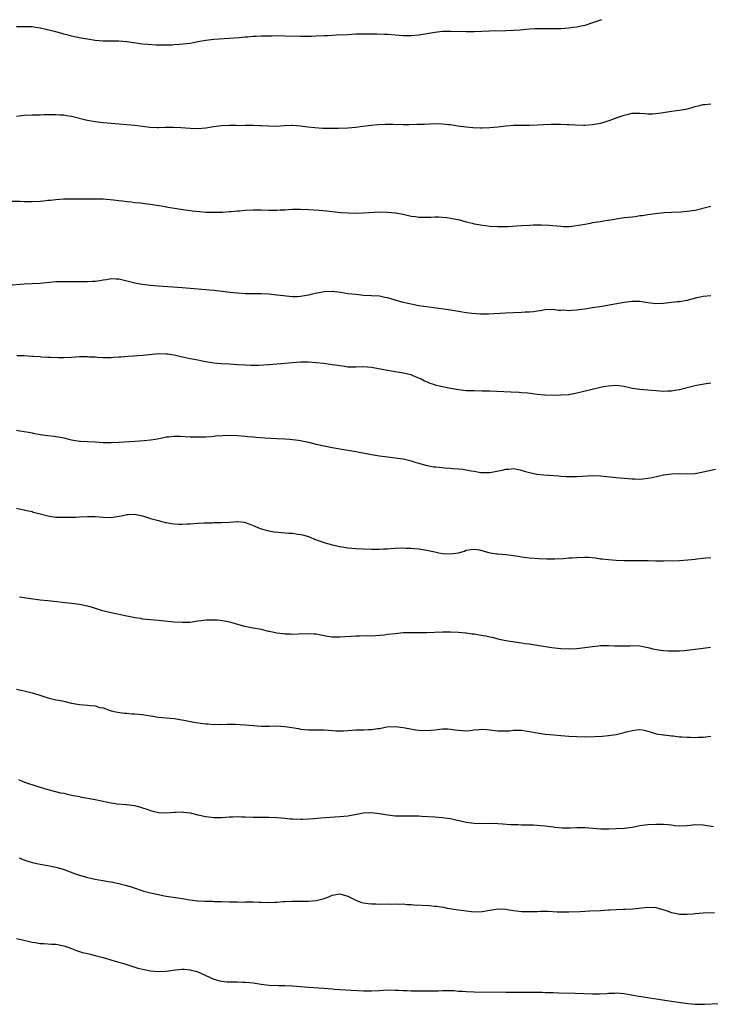
# Model space of a CAD drawing. Units: inches. Extents: x 2559000 to 2562000, y 1527000 to 1530000.
# Drawn here: x 2560510 to 2560685, y 1529751 to 1530000 of the extents above; entities that cross this region are included whole.
import ezdxf

# ---------------------------------------------------------------- set-up
doc = ezdxf.new("R2010")
doc.units = ezdxf.units.IN
doc.header["$MEASUREMENT"] = 0
doc.layers.add('LD25591527_10ft', color=72, linetype='Continuous')

msp = doc.modelspace()

# ---------------------------------------------------------------- linework, layer by layer
at = {"layer": 'LD25591527_10ft'}
for points, elevation in [([(2560657.3, 1530000), (2560657, 1529999.91), (2560655, 1529999.21), (2560653, 1529998.57), (2560651.71, 1529998.29), (2560651, 1529998.12), (2560650.01, 1529997.99), (2560649, 1529997.82), (2560647, 1529997.66), (2560645, 1529997.67), (2560643, 1529997.72), (2560642.28, 1529997.72), (2560641, 1529997.68), (2560640.34, 1529997.66), (2560639, 1529997.56), (2560637.41, 1529997.41), (2560636.63, 1529997.37), (2560635, 1529997.24), (2560633, 1529997.16), (2560628.9, 1529997.1), (2560625, 1529996.95), (2560623, 1529996.92), (2560619, 1529997.01), (2560617, 1529996.99), (2560615, 1529996.79), (2560611, 1529996.08), (2560609, 1529995.9), (2560607, 1529995.95), (2560605, 1529996.1), (2560603, 1529996.23), (2560602.26, 1529996.26), (2560600.32, 1529996.32), (2560598.36, 1529996.36), (2560597, 1529996.37), (2560595, 1529996.3), (2560593, 1529996.18), (2560590.04, 1529996.04), (2560589, 1529996.02), (2560587.95, 1529995.95), (2560587, 1529995.92), (2560585, 1529995.8), (2560583.78, 1529995.78), (2560583, 1529995.74), (2560581.77, 1529995.77), (2560581, 1529995.77), (2560577, 1529995.86), (2560575, 1529995.87), (2560573.85, 1529995.85), (2560573, 1529995.85), (2560571.81, 1529995.81), (2560571, 1529995.81), (2560569.75, 1529995.75), (2560569, 1529995.73), (2560567.61, 1529995.61), (2560567, 1529995.58), (2560565.42, 1529995.42), (2560563, 1529995.22), (2560559, 1529995), (2560557, 1529994.76), (2560555.51, 1529994.49), (2560555, 1529994.38), (2560553.84, 1529994.16), (2560553, 1529994), (2560552.13, 1529993.87), (2560550.31, 1529993.69), (2560549, 1529993.62), (2560548.43, 1529993.57), (2560547, 1529993.54), (2560546.48, 1529993.52), (2560544.46, 1529993.54), (2560542.31, 1529993.69), (2560541, 1529993.83), (2560537, 1529994.39), (2560535, 1529994.53), (2560533.47, 1529994.53), (2560531, 1529994.59), (2560529, 1529994.75), (2560527.03, 1529995.03), (2560525.32, 1529995.32), (2560523, 1529995.8), (2560522.09, 1529996.09), (2560521, 1529996.37), (2560520.53, 1529996.53), (2560519, 1529996.92), (2560516.48, 1529997.52), (2560515, 1529997.84), (2560513.97, 1529998.03), (2560513, 1529998.17), (2560511.79, 1529998.21), (2560511, 1529998.21), (2560510.17, 1529998.17), (2560509, 1529998.15)], 8070), ([(2560509, 1529975.59), (2560511, 1529975.83), (2560513, 1529975.93), (2560515, 1529975.93), (2560515.97, 1529975.97), (2560519, 1529976.02), (2560519.94, 1529975.94), (2560521, 1529975.88), (2560521.74, 1529975.74), (2560523, 1529975.54), (2560526.62, 1529974.62), (2560527, 1529974.55), (2560529, 1529974.2), (2560531, 1529973.98), (2560533, 1529973.8), (2560539, 1529973.32), (2560542.82, 1529972.82), (2560544.73, 1529972.73), (2560545, 1529972.72), (2560546.78, 1529972.78), (2560548.81, 1529972.81), (2560550.7, 1529972.7), (2560553, 1529972.52), (2560555, 1529972.48), (2560557, 1529972.64), (2560558.93, 1529972.93), (2560561, 1529973.2), (2560563, 1529973.26), (2560564.75, 1529973.25), (2560565.23, 1529973.23), (2560567, 1529973.26), (2560568.74, 1529973.26), (2560569, 1529973.28), (2560570.79, 1529973.21), (2560571, 1529973.22), (2560572.91, 1529973.09), (2560575, 1529973.06), (2560576.82, 1529973.18), (2560578.72, 1529973.28), (2560579, 1529973.28), (2560581, 1529973.15), (2560582.89, 1529972.89), (2560584.67, 1529972.67), (2560586.56, 1529972.56), (2560588.53, 1529972.53), (2560590.56, 1529972.56), (2560593, 1529972.65), (2560595, 1529972.81), (2560596.74, 1529973), (2560599, 1529973.28), (2560600.56, 1529973.44), (2560602.48, 1529973.52), (2560604.49, 1529973.51), (2560607, 1529973.47), (2560608.54, 1529973.46), (2560610.5, 1529973.5), (2560612.42, 1529973.58), (2560613.61, 1529973.61), (2560615, 1529973.67), (2560617, 1529973.64), (2560618.53, 1529973.47), (2560619, 1529973.44), (2560620.86, 1529973.14), (2560623, 1529972.85), (2560624.7, 1529972.7), (2560626.63, 1529972.63), (2560627, 1529972.63), (2560629, 1529972.68), (2560631, 1529972.87), (2560633, 1529973.1), (2560635, 1529973.25), (2560639, 1529973.28), (2560641, 1529973.35), (2560642.56, 1529973.44), (2560644.48, 1529973.52), (2560647, 1529973.5), (2560648.58, 1529973.42), (2560649, 1529973.42), (2560650.67, 1529973.33), (2560652.69, 1529973.31), (2560653, 1529973.31), (2560655, 1529973.46), (2560657, 1529973.83), (2560657.92, 1529974.08), (2560659.43, 1529974.57), (2560660.53, 1529975), (2560661.25, 1529975.25), (2560663, 1529975.83), (2560664.11, 1529976.11), (2560665, 1529976.3), (2560667, 1529976.35), (2560668.22, 1529976.22), (2560669, 1529976.17), (2560670.16, 1529976.16), (2560671, 1529976.2), (2560672.39, 1529976.39), (2560675, 1529976.84), (2560676.9, 1529977.1), (2560678.63, 1529977.37), (2560680.23, 1529977.77), (2560681, 1529978.02), (2560681.78, 1529978.22), (2560683, 1529978.49), (2560683.44, 1529978.56), (2560685, 1529978.73)], 8080), ([(2560507.96, 1529954.04), (2560509.97, 1529954.03), (2560511, 1529953.99), (2560512.03, 1529953.97), (2560513, 1529953.94), (2560515, 1529954.04), (2560515.87, 1529954.13), (2560517, 1529954.27), (2560517.67, 1529954.33), (2560519, 1529954.48), (2560521, 1529954.6), (2560523, 1529954.64), (2560523.38, 1529954.62), (2560525, 1529954.64), (2560525.38, 1529954.62), (2560529, 1529954.65), (2560531, 1529954.59), (2560533.64, 1529954.36), (2560535, 1529954.17), (2560535.88, 1529954.12), (2560537, 1529953.95), (2560538.13, 1529953.87), (2560539, 1529953.74), (2560540.42, 1529953.58), (2560544.7, 1529953), (2560546.69, 1529952.7), (2560547, 1529952.63), (2560550.07, 1529952.07), (2560551.81, 1529951.81), (2560553, 1529951.68), (2560553.59, 1529951.59), (2560555.41, 1529951.41), (2560557, 1529951.28), (2560559, 1529951.21), (2560561.27, 1529951.27), (2560563, 1529951.39), (2560563.4, 1529951.4), (2560565, 1529951.55), (2560565.58, 1529951.58), (2560567, 1529951.73), (2560569, 1529951.87), (2560571, 1529951.87), (2560573, 1529951.78), (2560573.8, 1529951.8), (2560575, 1529951.78), (2560575.85, 1529951.85), (2560577, 1529951.88), (2560577.94, 1529951.94), (2560579, 1529951.97), (2560581, 1529951.97), (2560583, 1529951.9), (2560585.74, 1529951.74), (2560587.59, 1529951.59), (2560591.2, 1529951.2), (2560593.09, 1529951.09), (2560595.04, 1529951.04), (2560597, 1529951.06), (2560601, 1529951.3), (2560603, 1529951.28), (2560605.1, 1529951.1), (2560607, 1529950.73), (2560609, 1529950.26), (2560610.12, 1529950.12), (2560611, 1529949.98), (2560613, 1529949.99), (2560614.01, 1529950.01), (2560615, 1529950.07), (2560615.93, 1529950.07), (2560617, 1529950.01), (2560618.11, 1529949.89), (2560619, 1529949.77), (2560621.3, 1529949.3), (2560623, 1529948.82), (2560624.49, 1529948.49), (2560625, 1529948.33), (2560626.16, 1529948.16), (2560627, 1529947.96), (2560627.88, 1529947.88), (2560629, 1529947.72), (2560631, 1529947.6), (2560631.59, 1529947.59), (2560633, 1529947.61), (2560633.64, 1529947.64), (2560635.78, 1529947.78), (2560637, 1529947.89), (2560639, 1529948), (2560640.03, 1529948.03), (2560642.04, 1529948.04), (2560643.95, 1529947.95), (2560647, 1529947.69), (2560647.66, 1529947.66), (2560649, 1529947.66), (2560649.71, 1529947.71), (2560652.03, 1529948.03), (2560653, 1529948.25), (2560654.49, 1529948.49), (2560655, 1529948.6), (2560656.89, 1529948.89), (2560658.77, 1529949.23), (2560659, 1529949.24), (2560660.48, 1529949.52), (2560661, 1529949.58), (2560663, 1529949.86), (2560664.05, 1529949.95), (2560665, 1529950.1), (2560665.84, 1529950.16), (2560667, 1529950.38), (2560667.58, 1529950.42), (2560669, 1529950.68), (2560670.94, 1529950.94), (2560673.18, 1529951.18), (2560675, 1529951.28), (2560677.34, 1529951.34), (2560679, 1529951.47), (2560681, 1529951.8), (2560684.65, 1529952.65), (2560685, 1529952.75)], 8090), ([(2560685, 1529930.02), (2560683, 1529929.89), (2560682.25, 1529929.75), (2560681, 1529929.47), (2560679, 1529928.92), (2560677, 1529928.54), (2560676.52, 1529928.52), (2560675, 1529928.35), (2560674.29, 1529928.29), (2560673, 1529928.15), (2560671, 1529928.05), (2560669, 1529928.27), (2560667, 1529928.6), (2560665, 1529928.65), (2560663, 1529928.38), (2560657.38, 1529927.38), (2560654.99, 1529926.99), (2560653, 1529926.69), (2560651.49, 1529926.51), (2560651, 1529926.43), (2560649.63, 1529926.37), (2560649, 1529926.29), (2560647.61, 1529926.39), (2560647, 1529926.37), (2560646.38, 1529926.38), (2560645, 1529926.58), (2560643, 1529926.53), (2560641.74, 1529926.26), (2560641, 1529926.19), (2560640, 1529926), (2560639, 1529925.95), (2560637.93, 1529925.93), (2560637, 1529925.86), (2560635, 1529925.78), (2560633, 1529925.68), (2560628.62, 1529925.38), (2560627, 1529925.38), (2560626.6, 1529925.4), (2560624.39, 1529925.6), (2560623, 1529925.79), (2560621, 1529926.09), (2560619, 1529926.42), (2560617.32, 1529926.68), (2560611, 1529927.54), (2560609.78, 1529927.78), (2560609, 1529927.91), (2560607, 1529928.37), (2560605, 1529928.94), (2560603, 1529929.55), (2560602.33, 1529929.67), (2560601, 1529929.95), (2560599, 1529930.09), (2560597, 1529930.17), (2560595, 1529930.36), (2560593, 1529930.61), (2560591.12, 1529930.88), (2560589, 1529931.14), (2560587, 1529931.11), (2560585.25, 1529930.75), (2560583.63, 1529930.37), (2560583, 1529930.19), (2560581, 1529929.88), (2560580.17, 1529929.83), (2560579, 1529929.83), (2560578.14, 1529929.86), (2560575.89, 1529930.11), (2560575, 1529930.26), (2560573, 1529930.47), (2560571, 1529930.55), (2560570.53, 1529930.53), (2560567.41, 1529930.59), (2560567, 1529930.57), (2560565, 1529930.7), (2560563.07, 1529930.93), (2560561.19, 1529931.19), (2560559, 1529931.42), (2560551, 1529932.05), (2560545, 1529932.5), (2560543, 1529932.7), (2560540.93, 1529932.93), (2560540.41, 1529933), (2560539, 1529933.23), (2560538.67, 1529933.33), (2560535, 1529934.26), (2560534.32, 1529934.32), (2560533, 1529934.34), (2560531.87, 1529934.13), (2560531, 1529934.04), (2560530.13, 1529933.87), (2560529, 1529933.73), (2560528.33, 1529933.67), (2560527, 1529933.59), (2560525, 1529933.58), (2560524.4, 1529933.6), (2560523, 1529933.58), (2560522.38, 1529933.62), (2560520.39, 1529933.61), (2560519, 1529933.57), (2560517.44, 1529933.44), (2560515, 1529933.2), (2560511, 1529932.99), (2560507, 1529932.66)], 8100), ([(2560685, 1529907.92), (2560683.76, 1529907.76), (2560681.31, 1529907.31), (2560679, 1529906.76), (2560677.6, 1529906.4), (2560677, 1529906.27), (2560675.92, 1529906.08), (2560675, 1529905.93), (2560674.1, 1529905.9), (2560673, 1529905.84), (2560672.08, 1529905.92), (2560671, 1529905.96), (2560669.94, 1529906.06), (2560669, 1529906.13), (2560667, 1529906.32), (2560665, 1529906.63), (2560663, 1529907.06), (2560661, 1529907.32), (2560659, 1529907.22), (2560657.81, 1529907), (2560657, 1529906.83), (2560650.7, 1529905.3), (2560648.98, 1529905.02), (2560647, 1529904.88), (2560645, 1529904.84), (2560642.88, 1529904.88), (2560641, 1529905.06), (2560638.63, 1529905.37), (2560637, 1529905.53), (2560636.44, 1529905.56), (2560634.32, 1529905.68), (2560629, 1529905.9), (2560627, 1529905.95), (2560625, 1529905.96), (2560623, 1529906.04), (2560621, 1529906.25), (2560619, 1529906.57), (2560617, 1529907), (2560615.38, 1529907.38), (2560615, 1529907.51), (2560613.85, 1529907.85), (2560613, 1529908.26), (2560612.44, 1529908.44), (2560611.44, 1529909), (2560611, 1529909.22), (2560609.7, 1529909.7), (2560609, 1529910.02), (2560606.59, 1529910.59), (2560605, 1529910.81), (2560603.95, 1529911), (2560603, 1529911.13), (2560599, 1529911.94), (2560597, 1529912.06), (2560595, 1529911.98), (2560593.99, 1529911.99), (2560593, 1529912.03), (2560592.13, 1529912.13), (2560590.38, 1529912.38), (2560589, 1529912.62), (2560586.92, 1529912.92), (2560585, 1529913.12), (2560583, 1529913.24), (2560581, 1529913.23), (2560579, 1529913.1), (2560575, 1529912.72), (2560573, 1529912.57), (2560570.45, 1529912.45), (2560568.44, 1529912.44), (2560567, 1529912.49), (2560565, 1529912.61), (2560563, 1529912.76), (2560560.88, 1529912.88), (2560559, 1529913.03), (2560557, 1529913.35), (2560556.54, 1529913.46), (2560555, 1529913.75), (2560554.04, 1529913.96), (2560553, 1529914.13), (2560551.55, 1529914.45), (2560551, 1529914.55), (2560549.02, 1529915.02), (2560547.29, 1529915.29), (2560547, 1529915.32), (2560545, 1529915.34), (2560541.06, 1529914.94), (2560537.3, 1529914.7), (2560535.45, 1529914.56), (2560535, 1529914.5), (2560533.58, 1529914.42), (2560533, 1529914.35), (2560531, 1529914.36), (2560529.58, 1529914.42), (2560529, 1529914.5), (2560527.45, 1529914.55), (2560527, 1529914.61), (2560525.42, 1529914.58), (2560525, 1529914.59), (2560523, 1529914.46), (2560521, 1529914.35), (2560519.65, 1529914.35), (2560517.58, 1529914.42), (2560517, 1529914.47), (2560515.47, 1529914.53), (2560515, 1529914.58), (2560513.31, 1529914.69), (2560513, 1529914.73), (2560511, 1529914.86), (2560509.15, 1529914.85)], 8110), ([(2560509, 1529896.05), (2560509.88, 1529895.88), (2560511, 1529895.72), (2560511.58, 1529895.58), (2560513, 1529895.34), (2560513.27, 1529895.27), (2560515.05, 1529894.95), (2560517, 1529894.7), (2560518.54, 1529894.54), (2560519, 1529894.46), (2560519.69, 1529894.31), (2560521, 1529894.07), (2560522.27, 1529893.73), (2560523, 1529893.56), (2560525, 1529893.24), (2560525.22, 1529893.22), (2560527, 1529893.16), (2560528.93, 1529893.07), (2560531, 1529892.95), (2560533, 1529892.92), (2560535, 1529892.99), (2560539, 1529893.26), (2560541.38, 1529893.38), (2560543, 1529893.55), (2560544.22, 1529893.78), (2560545.92, 1529894.08), (2560547, 1529894.32), (2560547.64, 1529894.36), (2560549, 1529894.54), (2560550.53, 1529894.53), (2560553, 1529894.39), (2560553.62, 1529894.38), (2560555, 1529894.32), (2560555.64, 1529894.36), (2560557, 1529894.36), (2560558.44, 1529894.44), (2560559.43, 1529894.57), (2560561.29, 1529894.71), (2560563.25, 1529894.75), (2560565, 1529894.67), (2560567, 1529894.52), (2560567.54, 1529894.46), (2560569, 1529894.34), (2560569.74, 1529894.26), (2560571.92, 1529894.08), (2560575, 1529893.92), (2560577, 1529893.84), (2560578.26, 1529893.74), (2560579, 1529893.71), (2560580.51, 1529893.49), (2560581, 1529893.44), (2560581.37, 1529893.37), (2560583, 1529893.01), (2560585, 1529892.52), (2560587, 1529892.06), (2560589, 1529891.67), (2560593.01, 1529891.01), (2560595, 1529890.65), (2560599, 1529889.89), (2560601, 1529889.54), (2560603, 1529889.27), (2560605, 1529889.04), (2560607, 1529888.74), (2560609, 1529888.26), (2560609.96, 1529887.96), (2560611, 1529887.66), (2560611.49, 1529887.49), (2560613.08, 1529887.08), (2560614.76, 1529886.76), (2560615.26, 1529886.74), (2560617, 1529886.55), (2560617.46, 1529886.54), (2560619, 1529886.4), (2560619.63, 1529886.37), (2560621, 1529886.25), (2560622.13, 1529886.13), (2560623, 1529886.02), (2560624.25, 1529885.75), (2560625, 1529885.66), (2560626.65, 1529885.35), (2560627, 1529885.33), (2560628.67, 1529885.33), (2560629, 1529885.35), (2560632.08, 1529885.92), (2560633, 1529886.15), (2560633.82, 1529886.18), (2560635, 1529886.3), (2560635.88, 1529886.12), (2560637, 1529885.92), (2560637.68, 1529885.68), (2560639, 1529885.28), (2560640.87, 1529884.87), (2560642.69, 1529884.69), (2560646.44, 1529884.44), (2560647, 1529884.39), (2560648.33, 1529884.33), (2560649, 1529884.29), (2560650.32, 1529884.32), (2560651, 1529884.31), (2560652.43, 1529884.43), (2560655, 1529884.57), (2560657, 1529884.49), (2560661, 1529884.09), (2560665, 1529883.72), (2560665.69, 1529883.69), (2560667, 1529883.66), (2560667.71, 1529883.71), (2560669, 1529883.86), (2560670.07, 1529884.07), (2560673, 1529884.75), (2560675, 1529885.02), (2560677.03, 1529885.03), (2560679, 1529884.96), (2560681, 1529885.06), (2560683, 1529885.46), (2560684.23, 1529885.77), (2560686.16, 1529886.16)], 8120), ([(2560509, 1529876.28), (2560510.03, 1529876.03), (2560511, 1529875.9), (2560511.68, 1529875.68), (2560513, 1529875.41), (2560513.3, 1529875.3), (2560514.4, 1529875), (2560517, 1529874.37), (2560519, 1529874.04), (2560521, 1529873.97), (2560522.03, 1529873.97), (2560523.99, 1529874.01), (2560525, 1529874.05), (2560527, 1529874.16), (2560527.83, 1529874.17), (2560529, 1529874.15), (2560531, 1529873.98), (2560533, 1529873.93), (2560533.94, 1529874.06), (2560535.66, 1529874.34), (2560537, 1529874.66), (2560537.34, 1529874.66), (2560539, 1529874.78), (2560539.29, 1529874.71), (2560541, 1529874.36), (2560543, 1529873.7), (2560545, 1529873.12), (2560545.51, 1529873), (2560546.69, 1529872.69), (2560547, 1529872.62), (2560548.39, 1529872.39), (2560549, 1529872.31), (2560550.27, 1529872.27), (2560551, 1529872.23), (2560552.32, 1529872.32), (2560553, 1529872.33), (2560555, 1529872.49), (2560556.56, 1529872.56), (2560557, 1529872.59), (2560558.6, 1529872.6), (2560559, 1529872.62), (2560561, 1529872.66), (2560563, 1529872.76), (2560564.87, 1529872.87), (2560565, 1529872.87), (2560566.71, 1529872.71), (2560567, 1529872.66), (2560568.2, 1529872.2), (2560569, 1529871.91), (2560569.61, 1529871.61), (2560571.07, 1529871.07), (2560573, 1529870.57), (2560574.32, 1529870.32), (2560578.04, 1529869.96), (2560579, 1529869.92), (2560580.29, 1529869.71), (2560581, 1529869.64), (2560581.52, 1529869.52), (2560583, 1529869.09), (2560585, 1529868.29), (2560587, 1529867.55), (2560589, 1529866.97), (2560591, 1529866.54), (2560593, 1529866.27), (2560595, 1529866.1), (2560597, 1529865.99), (2560599, 1529865.91), (2560600.08, 1529865.92), (2560601, 1529865.9), (2560602.02, 1529865.98), (2560603, 1529866.01), (2560603.9, 1529866.1), (2560605, 1529866.17), (2560607, 1529866.23), (2560607.81, 1529866.19), (2560609, 1529866.18), (2560609.92, 1529866.08), (2560611, 1529866), (2560613, 1529865.67), (2560615, 1529865.22), (2560616.03, 1529865), (2560617, 1529864.82), (2560619, 1529864.69), (2560621, 1529864.97), (2560622.57, 1529865.42), (2560623, 1529865.62), (2560624.2, 1529865.8), (2560625, 1529865.94), (2560626.31, 1529865.69), (2560628.95, 1529864.95), (2560630.72, 1529864.72), (2560631, 1529864.71), (2560633, 1529864.56), (2560634.38, 1529864.38), (2560636.12, 1529864.12), (2560637, 1529863.98), (2560639, 1529863.73), (2560641.51, 1529863.51), (2560643.44, 1529863.44), (2560645.46, 1529863.46), (2560647.56, 1529863.56), (2560649, 1529863.68), (2560649.72, 1529863.72), (2560651, 1529863.83), (2560653, 1529863.89), (2560653.85, 1529863.85), (2560655.69, 1529863.69), (2560657, 1529863.48), (2560657.45, 1529863.45), (2560659, 1529863.26), (2560661, 1529863.14), (2560663, 1529863.07), (2560665, 1529863.04), (2560667.07, 1529863.07), (2560669.05, 1529863.05), (2560671.02, 1529862.98), (2560673, 1529862.95), (2560677.04, 1529863.04), (2560679.17, 1529863.17), (2560681, 1529863.35), (2560681.41, 1529863.41), (2560683, 1529863.58), (2560683.7, 1529863.7), (2560685, 1529863.83)], 8130), ([(2560509.83, 1529853.83), (2560511, 1529853.63), (2560512.6, 1529853.4), (2560515, 1529853.1), (2560517, 1529852.87), (2560523, 1529852.21), (2560525, 1529851.95), (2560527, 1529851.52), (2560528.68, 1529851), (2560530.47, 1529850.47), (2560533, 1529849.88), (2560537, 1529848.99), (2560538.67, 1529848.67), (2560539, 1529848.59), (2560540.39, 1529848.39), (2560541, 1529848.29), (2560545, 1529847.93), (2560549, 1529847.52), (2560551, 1529847.38), (2560553, 1529847.45), (2560553.51, 1529847.51), (2560555, 1529847.73), (2560555.81, 1529847.81), (2560557, 1529847.98), (2560559, 1529848.01), (2560559.96, 1529847.96), (2560561.74, 1529847.74), (2560563, 1529847.48), (2560565, 1529846.91), (2560566.46, 1529846.46), (2560567.76, 1529846.24), (2560569, 1529845.99), (2560571, 1529845.63), (2560572.84, 1529845.16), (2560573.11, 1529845.11), (2560575, 1529844.67), (2560576.51, 1529844.51), (2560577, 1529844.43), (2560578.43, 1529844.43), (2560579, 1529844.39), (2560580.45, 1529844.45), (2560583, 1529844.53), (2560584.44, 1529844.44), (2560585, 1529844.42), (2560586.17, 1529844.17), (2560587, 1529844.07), (2560587.87, 1529843.87), (2560589, 1529843.73), (2560589.68, 1529843.68), (2560591, 1529843.66), (2560595, 1529843.95), (2560595.98, 1529843.98), (2560598, 1529844), (2560599, 1529843.99), (2560600.04, 1529844.04), (2560602.22, 1529844.22), (2560603, 1529844.34), (2560605, 1529844.58), (2560607, 1529844.77), (2560609, 1529844.81), (2560611, 1529844.77), (2560613, 1529844.76), (2560617, 1529844.93), (2560619, 1529844.94), (2560621, 1529844.86), (2560622.69, 1529844.69), (2560623, 1529844.67), (2560624.47, 1529844.47), (2560625, 1529844.42), (2560626.24, 1529844.24), (2560627.96, 1529843.96), (2560629, 1529843.72), (2560629.6, 1529843.6), (2560631, 1529843.22), (2560633, 1529842.79), (2560637, 1529842.21), (2560637.96, 1529842.04), (2560639, 1529841.89), (2560640.34, 1529841.66), (2560641, 1529841.58), (2560644.69, 1529841), (2560647, 1529840.74), (2560649, 1529840.67), (2560651, 1529840.78), (2560653, 1529841.02), (2560655, 1529841.28), (2560656.59, 1529841.41), (2560657, 1529841.46), (2560658.54, 1529841.46), (2560659, 1529841.48), (2560660.58, 1529841.42), (2560662.59, 1529841.41), (2560663, 1529841.43), (2560664.56, 1529841.44), (2560665, 1529841.48), (2560667, 1529841.38), (2560669, 1529841.01), (2560670.6, 1529840.6), (2560672.31, 1529840.31), (2560673, 1529840.24), (2560674.17, 1529840.17), (2560675, 1529840.14), (2560676.16, 1529840.16), (2560677, 1529840.16), (2560678.27, 1529840.27), (2560679, 1529840.3), (2560681, 1529840.54), (2560683, 1529840.81), (2560684.9, 1529841.1)], 8140), ([(2560509, 1529830.48), (2560510.18, 1529830.18), (2560511, 1529830.04), (2560513, 1529829.51), (2560514.7, 1529829), (2560516.45, 1529828.45), (2560517, 1529828.25), (2560518.02, 1529828.02), (2560519, 1529827.77), (2560519.66, 1529827.66), (2560521, 1529827.38), (2560521.33, 1529827.33), (2560523, 1529826.93), (2560525, 1529826.55), (2560527, 1529826.39), (2560527.73, 1529826.27), (2560529, 1529826.23), (2560530.16, 1529825.84), (2560531, 1529825.71), (2560532.78, 1529825), (2560533, 1529824.94), (2560534.62, 1529824.62), (2560536.39, 1529824.39), (2560537, 1529824.36), (2560538.23, 1529824.23), (2560539, 1529824.21), (2560541, 1529823.99), (2560541.87, 1529823.87), (2560543, 1529823.65), (2560543.59, 1529823.59), (2560545, 1529823.34), (2560549, 1529822.98), (2560551.44, 1529822.56), (2560553.93, 1529822.07), (2560556.29, 1529821.71), (2560557, 1529821.65), (2560557.62, 1529821.62), (2560559, 1529821.53), (2560560.44, 1529821.56), (2560561, 1529821.53), (2560562.4, 1529821.6), (2560563, 1529821.58), (2560564.41, 1529821.59), (2560567, 1529821.44), (2560569, 1529821.24), (2560571, 1529821.11), (2560573.1, 1529821.1), (2560575, 1529821.14), (2560577, 1529821.02), (2560578.76, 1529820.76), (2560580.47, 1529820.47), (2560581, 1529820.33), (2560583, 1529820.14), (2560584.14, 1529820.14), (2560585, 1529820.16), (2560586.12, 1529820.12), (2560587, 1529820.13), (2560588.02, 1529820.02), (2560589, 1529819.98), (2560589.92, 1529819.92), (2560591, 1529819.9), (2560591.92, 1529819.92), (2560593, 1529820), (2560594.05, 1529820.05), (2560595, 1529820.12), (2560597, 1529820.15), (2560598.25, 1529820.25), (2560599, 1529820.23), (2560600.5, 1529820.5), (2560601, 1529820.51), (2560602.87, 1529820.87), (2560604.96, 1529820.96), (2560607, 1529820.7), (2560608.44, 1529820.44), (2560610.18, 1529820.18), (2560611, 1529820.08), (2560613, 1529820), (2560615, 1529820.16), (2560617, 1529820.37), (2560618.36, 1529820.36), (2560619, 1529820.33), (2560620.18, 1529820.18), (2560621, 1529820.05), (2560621.98, 1529819.98), (2560623, 1529819.92), (2560623.99, 1529819.99), (2560625, 1529820.11), (2560626.19, 1529820.19), (2560627, 1529820.27), (2560628.22, 1529820.22), (2560629, 1529820.16), (2560631, 1529819.9), (2560631.87, 1529819.87), (2560633, 1529819.87), (2560633.93, 1529819.93), (2560635, 1529820.07), (2560636.04, 1529820.04), (2560637, 1529820.08), (2560637.91, 1529819.91), (2560639, 1529819.74), (2560641, 1529819.34), (2560643, 1529819.06), (2560645.16, 1529818.84), (2560647, 1529818.69), (2560649, 1529818.55), (2560651, 1529818.45), (2560653, 1529818.41), (2560655.55, 1529818.45), (2560657.45, 1529818.55), (2560659, 1529818.69), (2560661.02, 1529818.98), (2560663, 1529819.43), (2560663.6, 1529819.6), (2560665, 1529819.94), (2560666.14, 1529820.14), (2560667, 1529820.19), (2560668.07, 1529820.07), (2560669, 1529819.84), (2560669.61, 1529819.61), (2560671.15, 1529819.15), (2560673, 1529818.85), (2560673.15, 1529818.85), (2560675, 1529818.6), (2560675.42, 1529818.58), (2560677, 1529818.4), (2560677.62, 1529818.38), (2560679, 1529818.26), (2560679.73, 1529818.27), (2560681, 1529818.2), (2560681.72, 1529818.28), (2560683, 1529818.31), (2560685, 1529818.51)], 8150), ([(2560509.55, 1529807.55), (2560511.09, 1529806.91), (2560514.16, 1529805.84), (2560516.97, 1529805), (2560520.22, 1529804.22), (2560521, 1529804.07), (2560521.86, 1529803.86), (2560523, 1529803.62), (2560525, 1529803.23), (2560525.21, 1529803.21), (2560529, 1529802.49), (2560532.18, 1529801.82), (2560533, 1529801.67), (2560534.57, 1529801.43), (2560536.79, 1529801.21), (2560537, 1529801.21), (2560538.95, 1529800.95), (2560540.55, 1529800.55), (2560541, 1529800.38), (2560542.05, 1529800.05), (2560543, 1529799.67), (2560543.55, 1529799.55), (2560545, 1529799.18), (2560547, 1529799.1), (2560549, 1529799.32), (2560549.32, 1529799.32), (2560551, 1529799.39), (2560551.33, 1529799.33), (2560553, 1529799.1), (2560555, 1529798.61), (2560557, 1529798.19), (2560559, 1529797.95), (2560560.03, 1529797.97), (2560561, 1529797.95), (2560561.96, 1529798.04), (2560563, 1529798.08), (2560563.86, 1529798.14), (2560565, 1529798.15), (2560566.11, 1529798.11), (2560567, 1529798.1), (2560569, 1529798.04), (2560573, 1529798.03), (2560575, 1529797.95), (2560576.16, 1529797.84), (2560577, 1529797.78), (2560578.36, 1529797.64), (2560579, 1529797.59), (2560581, 1529797.51), (2560581.51, 1529797.51), (2560583, 1529797.59), (2560584.29, 1529797.71), (2560586.15, 1529797.85), (2560591, 1529798.16), (2560593, 1529798.38), (2560597, 1529799.1), (2560599, 1529799.17), (2560601, 1529798.94), (2560603, 1529798.58), (2560605, 1529798.35), (2560606.32, 1529798.32), (2560607, 1529798.33), (2560607.64, 1529798.36), (2560609.64, 1529798.36), (2560611, 1529798.32), (2560611.7, 1529798.3), (2560615, 1529798.13), (2560617, 1529797.97), (2560618.23, 1529797.77), (2560619, 1529797.68), (2560620.73, 1529797.27), (2560621.18, 1529797.18), (2560623, 1529796.75), (2560625, 1529796.49), (2560627, 1529796.46), (2560629, 1529796.51), (2560631, 1529796.44), (2560632.3, 1529796.3), (2560634.17, 1529796.17), (2560635, 1529796.13), (2560636.13, 1529796.13), (2560637, 1529796.11), (2560638.11, 1529796.11), (2560639, 1529796.06), (2560640.05, 1529796.05), (2560641, 1529795.97), (2560641.92, 1529795.92), (2560643, 1529795.81), (2560645, 1529795.55), (2560645.47, 1529795.47), (2560647.32, 1529795.32), (2560649.32, 1529795.32), (2560651, 1529795.39), (2560653, 1529795.39), (2560657.07, 1529795.07), (2560659.08, 1529795.08), (2560661, 1529795.14), (2560663, 1529795.23), (2560665, 1529795.53), (2560667, 1529795.92), (2560669, 1529796.14), (2560671, 1529796.24), (2560672.27, 1529796.27), (2560673, 1529796.27), (2560674.17, 1529796.17), (2560675, 1529796.05), (2560675.95, 1529795.95), (2560677, 1529795.8), (2560679, 1529795.9), (2560681, 1529796.14), (2560683, 1529796.09), (2560685.62, 1529795.62)], 8160), ([(2560509.71, 1529787.71), (2560511.16, 1529787.16), (2560513, 1529786.56), (2560515, 1529786.1), (2560517, 1529785.77), (2560518.56, 1529785.44), (2560519, 1529785.37), (2560520.84, 1529784.84), (2560523.77, 1529783.77), (2560525, 1529783.34), (2560527, 1529782.74), (2560529, 1529782.29), (2560529.87, 1529782.13), (2560531, 1529781.97), (2560532.23, 1529781.77), (2560533, 1529781.67), (2560535, 1529781.26), (2560537, 1529780.74), (2560538.32, 1529780.32), (2560541.31, 1529779.31), (2560543, 1529778.84), (2560545, 1529778.4), (2560545.71, 1529778.29), (2560547, 1529778.03), (2560548.14, 1529777.86), (2560550.53, 1529777.47), (2560551, 1529777.41), (2560552.92, 1529777.08), (2560554.86, 1529776.86), (2560555, 1529776.83), (2560556.75, 1529776.75), (2560557, 1529776.71), (2560558.71, 1529776.71), (2560559, 1529776.68), (2560560.69, 1529776.69), (2560561, 1529776.66), (2560563, 1529776.61), (2560564.55, 1529776.55), (2560565, 1529776.57), (2560566.53, 1529776.53), (2560567, 1529776.59), (2560568.55, 1529776.55), (2560569, 1529776.6), (2560570.51, 1529776.51), (2560571, 1529776.52), (2560573, 1529776.41), (2560574.46, 1529776.46), (2560575, 1529776.47), (2560576.63, 1529776.63), (2560577, 1529776.65), (2560578.77, 1529776.77), (2560583, 1529776.73), (2560585, 1529776.89), (2560586.67, 1529777.33), (2560587, 1529777.43), (2560588.14, 1529777.86), (2560589, 1529778.23), (2560591, 1529778.58), (2560591.57, 1529778.43), (2560593, 1529777.99), (2560595, 1529777.04), (2560596.45, 1529776.45), (2560597, 1529776.32), (2560598.15, 1529776.15), (2560599, 1529776.05), (2560600.05, 1529776.05), (2560601, 1529776), (2560603, 1529776.06), (2560604.03, 1529776.03), (2560605, 1529776.1), (2560605.99, 1529775.99), (2560607, 1529776.04), (2560607.93, 1529775.93), (2560609, 1529775.91), (2560609.83, 1529775.83), (2560613.62, 1529775.62), (2560615, 1529775.48), (2560615.45, 1529775.45), (2560617.19, 1529775.19), (2560618.2, 1529775), (2560621, 1529774.55), (2560622.37, 1529774.37), (2560623, 1529774.27), (2560625, 1529774.08), (2560627, 1529774.16), (2560629, 1529774.5), (2560631, 1529774.78), (2560633, 1529774.7), (2560633.37, 1529774.63), (2560635, 1529774.41), (2560635.71, 1529774.29), (2560637, 1529774.16), (2560638.15, 1529774.15), (2560639, 1529774.1), (2560639.89, 1529774.11), (2560641, 1529774.17), (2560641.8, 1529774.2), (2560643.79, 1529774.21), (2560646.04, 1529774.04), (2560647, 1529774.03), (2560647.94, 1529774.06), (2560649, 1529774.04), (2560651.83, 1529774.17), (2560653, 1529774.25), (2560654.3, 1529774.3), (2560657, 1529774.37), (2560659, 1529774.52), (2560659.46, 1529774.54), (2560661, 1529774.67), (2560662.73, 1529774.73), (2560663.27, 1529774.73), (2560665.2, 1529774.8), (2560666.76, 1529775), (2560669, 1529775.25), (2560671, 1529775.13), (2560673.65, 1529774.35), (2560675, 1529773.87), (2560676.36, 1529773.64), (2560677, 1529773.48), (2560677.45, 1529773.45), (2560679, 1529773.45), (2560680.42, 1529773.58), (2560681, 1529773.6), (2560683, 1529773.76), (2560685.91, 1529773.91)], 8170), ([(2560509, 1529767.26), (2560510.22, 1529767), (2560513, 1529766.34), (2560513.75, 1529766.25), (2560515, 1529766.04), (2560515.97, 1529766.03), (2560517.89, 1529765.89), (2560519, 1529765.83), (2560521, 1529765.43), (2560522.34, 1529765), (2560523, 1529764.72), (2560524.23, 1529764.23), (2560525.74, 1529763.74), (2560527, 1529763.49), (2560527.38, 1529763.38), (2560529, 1529763.02), (2560531, 1529762.46), (2560534.59, 1529761.41), (2560535, 1529761.3), (2560536.77, 1529760.77), (2560538.29, 1529760.29), (2560539.82, 1529759.82), (2560541.4, 1529759.4), (2560543, 1529759.07), (2560545, 1529758.9), (2560547, 1529759.02), (2560549.36, 1529759.36), (2560551, 1529759.51), (2560551.51, 1529759.51), (2560553, 1529759.38), (2560553.31, 1529759.31), (2560554.47, 1529759), (2560555, 1529758.83), (2560557, 1529757.91), (2560559, 1529757.02), (2560560.57, 1529756.57), (2560561, 1529756.46), (2560562.34, 1529756.34), (2560563, 1529756.3), (2560564.3, 1529756.3), (2560565, 1529756.33), (2560566.26, 1529756.26), (2560567, 1529756.27), (2560568.11, 1529756.11), (2560569, 1529756.05), (2560571, 1529755.73), (2560571.67, 1529755.67), (2560573, 1529755.49), (2560575.41, 1529755.41), (2560577, 1529755.4), (2560579, 1529755.29), (2560583.06, 1529754.94), (2560587, 1529754.7), (2560589, 1529754.52), (2560589.51, 1529754.49), (2560591, 1529754.34), (2560593.82, 1529754.18), (2560597, 1529754.06), (2560599, 1529754.02), (2560601, 1529754.14), (2560603, 1529754.28), (2560605, 1529754.24), (2560605.8, 1529754.2), (2560607, 1529754.09), (2560607.9, 1529754.1), (2560609, 1529754.05), (2560609.93, 1529754.07), (2560611, 1529754.07), (2560611.96, 1529754.04), (2560613, 1529754.07), (2560613.98, 1529754.02), (2560615, 1529754.08), (2560615.94, 1529754.06), (2560617, 1529754.14), (2560619, 1529754.13), (2560619.91, 1529754.09), (2560621, 1529753.99), (2560622.05, 1529753.95), (2560623, 1529753.86), (2560625, 1529753.8), (2560633, 1529753.71), (2560642.32, 1529753.68), (2560643, 1529753.65), (2560644.36, 1529753.64), (2560645, 1529753.6), (2560646.43, 1529753.57), (2560650.58, 1529753.42), (2560655, 1529753.28), (2560656.73, 1529753.27), (2560658.64, 1529753.36), (2560659, 1529753.41), (2560660.56, 1529753.44), (2560661, 1529753.49), (2560663, 1529753.33), (2560666.68, 1529752.68), (2560675, 1529751.38), (2560677.97, 1529751), (2560679.13, 1529750.87), (2560681, 1529750.69), (2560683, 1529750.63), (2560683.34, 1529750.66), (2560687, 1529750.79)], 8180)]:
    msp.add_lwpolyline(points, dxfattribs=dict(at, elevation=elevation))

doc.saveas('drawing.dxf')
